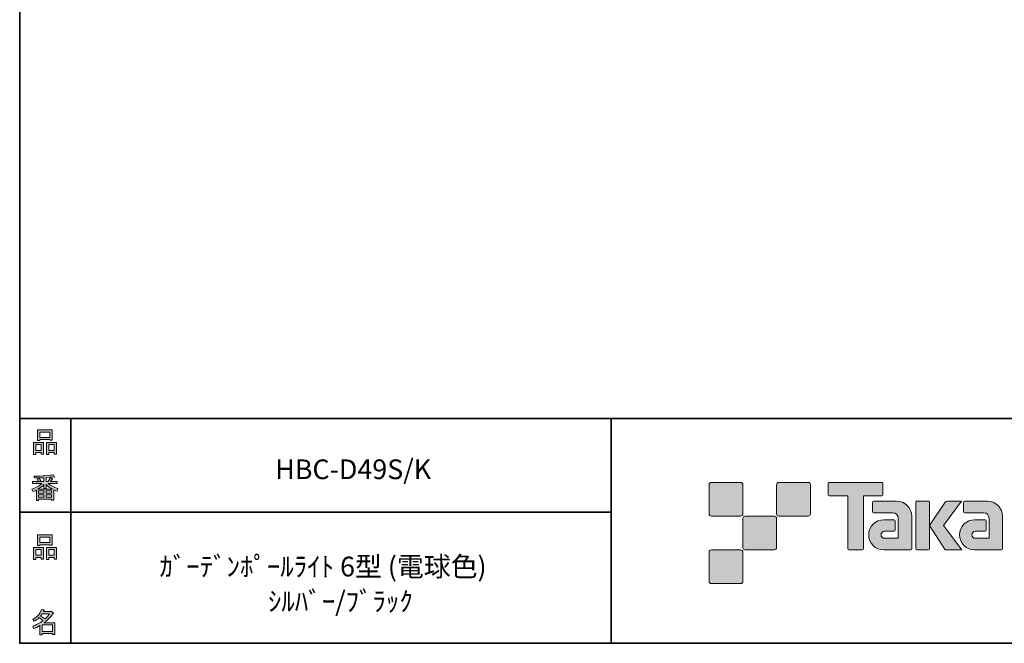
# Model space of a CAD drawing. Units: inches. Extents: x 53 to 243, y -34 to 243.
# Drawn here: x 53 to 163, y -34 to 36 of the extents above; entities that cross this region are included whole.
import ezdxf

# ---------------------------------------------------------------- set-up
doc = ezdxf.new("R2010")
doc.units = ezdxf.units.IN
doc.header["$MEASUREMENT"] = 0
doc.layers.add('フォーマット', color=7, linetype='Continuous')
doc.layers.add('レイヤー 1', color=7, linetype='Continuous')

# ---------------------------------------------------------------- blocks, each defined once
blk = doc.blocks.new('block 6')
at = {"layer": 'フォーマット'}
h = blk.add_hatch(color=7, dxfattribs=at)
h.dxf.hatch_style = 2
h.paths.add_polyline_path([(55.79, -24.08), (55.19, -24.08), (55.19, -24.3), (54.94, -24.3), (54.94, -22.97), (56.04, -22.97), (56.04, -24.27), (55.79, -24.27)])
h.paths.add_polyline_path([(55.19, -23.21), (55.19, -23.84), (55.79, -23.84), (55.79, -23.21)])
h.paths.add_polyline_path([(56.73, -22.66), (55.63, -22.66), (55.63, -22.74), (55.38, -22.74), (55.38, -21.58), (56.99, -21.58), (56.99, -22.72), (56.73, -22.72)])
h.paths.add_polyline_path([(55.63, -22.42), (56.73, -22.42), (56.73, -21.81), (55.63, -21.81)])
h.paths.add_polyline_path([(57.22, -24.08), (56.62, -24.08), (56.62, -24.3), (56.37, -24.3), (56.37, -22.97), (57.48, -22.97), (57.48, -24.27), (57.22, -24.27)])
h.paths.add_polyline_path([(56.62, -23.21), (56.62, -23.84), (57.22, -23.84), (57.22, -23.21)])
at = {"layer": 'フォーマット', "lineweight": 0}
for points in [[(56.73, -22.66), (55.63, -22.66), (55.63, -22.74), (55.38, -22.74), (55.38, -21.58), (56.99, -21.58), (56.99, -22.72), (56.73, -22.72), (56.73, -22.66)], [(55.63, -22.42), (56.73, -22.42), (56.73, -21.81), (55.63, -21.81), (55.63, -22.42)], [(55.79, -24.08), (55.19, -24.08), (55.19, -24.3), (54.94, -24.3), (54.94, -22.97), (56.04, -22.97), (56.04, -24.27), (55.79, -24.27), (55.79, -24.08)], [(57.22, -24.08), (56.62, -24.08), (56.62, -24.3), (56.37, -24.3), (56.37, -22.97), (57.48, -22.97), (57.48, -24.27), (57.22, -24.27), (57.22, -24.08)], [(55.19, -23.21), (55.19, -23.84), (55.79, -23.84), (55.79, -23.21), (55.19, -23.21)], [(56.62, -23.21), (56.62, -23.84), (57.22, -23.84), (57.22, -23.21), (56.62, -23.21)]]:
    blk.add_lwpolyline(points, dxfattribs=at)
blk = doc.blocks.new('block 5')
at = {"layer": 'フォーマット'}
blk.add_blockref('block 6', (0, 0), dxfattribs=at)
blk = doc.blocks.new('block 4')
at = {"layer": 'フォーマット'}
blk.add_blockref('block 5', (0, 0), dxfattribs=at)
blk = doc.blocks.new('block 3')
at = {"layer": 'フォーマット'}
blk.add_blockref('block 4', (0, 0), dxfattribs=at)
blk = doc.blocks.new('block 10')
at = {"layer": 'フォーマット'}
h = blk.add_hatch(color=7, dxfattribs=at)
h.dxf.hatch_style = 2
edge = h.paths.add_edge_path()
edge.add_spline(control_points=[(57.1, -30.28), (56.82, -30.7), (56.48, -31.04), (56.11, -31.33), (56.11, -31.33), (57.28, -31.33), (57.28, -31.33), (57.28, -31.33), (57.28, -32.63), (57.28, -32.63), (57.28, -32.63), (57.03, -32.63), (57.03, -32.63), (57.03, -32.63), (57.03, -32.52), (57.03, -32.52), (57.03, -32.52), (55.88, -32.52), (55.88, -32.52), (55.88, -32.52), (55.88, -32.67), (55.88, -32.67), (55.88, -32.67), (55.63, -32.67), (55.63, -32.67), (55.63, -32.67), (55.63, -31.65), (55.63, -31.65), (55.38, -31.8), (55.15, -31.91), (54.94, -31.98), (54.94, -31.98), (54.84, -31.69), (54.84, -31.69), (55.23, -31.58), (55.61, -31.38), (55.98, -31.09), (55.91, -31.01), (55.77, -30.9), (55.57, -30.76), (55.4, -30.92), (55.22, -31.06), (55.01, -31.16), (55.01, -31.16), (54.85, -30.96), (54.85, -30.96), (55.31, -30.73), (55.63, -30.36), (55.82, -29.84), (55.82, -29.84), (56.1, -29.91), (56.1, -29.91), (56.13, -29.94), (56.12, -29.96), (56.06, -29.97), (56.06, -29.97), (56.01, -30.08), (56.01, -30.08), (56.01, -30.08), (56.85, -30.08), (56.85, -30.08), (56.85, -30.08), (56.87, -30.03), (56.87, -30.03), (56.87, -30.03), (57.14, -30.22), (57.14, -30.22), (57.17, -30.26), (57.16, -30.28), (57.1, -30.28), (57.1, -30.28), (57.1, -30.28), (57.1, -30.28)], knot_values=[0, 0, 0, 0, 1, 1, 1, 2, 2, 2, 3, 3, 3, 4, 4, 4, 5, 5, 5, 6, 6, 6, 7, 7, 7, 8, 8, 8, 9, 9, 9, 10, 10, 10, 11, 11, 11, 12, 12, 12, 13, 13, 13, 14, 14, 14, 15, 15, 15, 16, 16, 16, 17, 17, 17, 18, 18, 18, 19, 19, 19, 20, 20, 20, 21, 21, 21, 22, 22, 22, 23, 23, 23, 24, 24, 24, 24], degree=3, periodic=1)
edge = h.paths.add_edge_path()
edge.add_spline(control_points=[(56.2, -30.91), (56.38, -30.74), (56.56, -30.54), (56.72, -30.32), (56.72, -30.32), (55.89, -30.32), (55.89, -30.32), (55.89, -30.32), (55.71, -30.59), (55.71, -30.59), (55.89, -30.69), (56.05, -30.8), (56.2, -30.91), (56.2, -30.91), (56.2, -30.91), (56.2, -30.91)], knot_values=[0, 0, 0, 0, 1, 1, 1, 2, 2, 2, 3, 3, 3, 4, 4, 4, 5, 5, 5, 5], degree=3, periodic=1)
h.paths.add_polyline_path([(57.03, -31.57), (55.88, -31.57), (55.88, -32.28), (57.03, -32.28)])
at = {"layer": 'フォーマット', "lineweight": 0}
blk.add_lwpolyline([(57.03, -31.57), (55.88, -31.57), (55.88, -32.28), (57.03, -32.28), (57.03, -31.57)], dxfattribs=at)
for points, knots in [([(57.1, -30.28), (56.82, -30.7), (56.48, -31.04), (56.11, -31.33), (56.11, -31.33), (57.28, -31.33), (57.28, -31.33), (57.28, -31.33), (57.28, -32.63), (57.28, -32.63), (57.28, -32.63), (57.03, -32.63), (57.03, -32.63), (57.03, -32.63), (57.03, -32.52), (57.03, -32.52), (57.03, -32.52), (55.88, -32.52), (55.88, -32.52), (55.88, -32.52), (55.88, -32.67), (55.88, -32.67), (55.88, -32.67), (55.63, -32.67), (55.63, -32.67), (55.63, -32.67), (55.63, -31.65), (55.63, -31.65), (55.38, -31.8), (55.15, -31.91), (54.94, -31.98), (54.94, -31.98), (54.84, -31.69), (54.84, -31.69), (55.23, -31.58), (55.61, -31.38), (55.98, -31.09), (55.91, -31.01), (55.77, -30.9), (55.57, -30.76), (55.4, -30.92), (55.22, -31.06), (55.01, -31.16), (55.01, -31.16), (54.85, -30.96), (54.85, -30.96), (55.31, -30.73), (55.63, -30.36), (55.82, -29.84), (55.82, -29.84), (56.1, -29.91), (56.1, -29.91), (56.13, -29.94), (56.12, -29.96), (56.06, -29.97), (56.06, -29.97), (56.01, -30.08), (56.01, -30.08), (56.01, -30.08), (56.85, -30.08), (56.85, -30.08), (56.85, -30.08), (56.87, -30.03), (56.87, -30.03), (56.87, -30.03), (57.14, -30.22), (57.14, -30.22), (57.17, -30.26), (57.16, -30.28), (57.1, -30.28), (57.1, -30.28), (57.1, -30.28), (57.1, -30.28)], [0, 0, 0, 0, 1, 1, 1, 2, 2, 2, 3, 3, 3, 4, 4, 4, 5, 5, 5, 6, 6, 6, 7, 7, 7, 8, 8, 8, 9, 9, 9, 10, 10, 10, 11, 11, 11, 12, 12, 12, 13, 13, 13, 14, 14, 14, 15, 15, 15, 16, 16, 16, 17, 17, 17, 18, 18, 18, 19, 19, 19, 20, 20, 20, 21, 21, 21, 22, 22, 22, 23, 23, 23, 24, 24, 24, 24]), ([(56.2, -30.91), (56.38, -30.74), (56.56, -30.54), (56.72, -30.32), (56.72, -30.32), (55.89, -30.32), (55.89, -30.32), (55.89, -30.32), (55.71, -30.59), (55.71, -30.59), (55.89, -30.69), (56.05, -30.8), (56.2, -30.91), (56.2, -30.91), (56.2, -30.91), (56.2, -30.91)], [0, 0, 0, 0, 1, 1, 1, 2, 2, 2, 3, 3, 3, 4, 4, 4, 5, 5, 5, 5])]:
    blk.add_open_spline(points, degree=3, knots=knots, dxfattribs=at)
blk = doc.blocks.new('block 9')
at = {"layer": 'フォーマット'}
blk.add_blockref('block 10', (0, 0), dxfattribs=at)
blk = doc.blocks.new('block 8')
at = {"layer": 'フォーマット'}
blk.add_blockref('block 9', (0, 0), dxfattribs=at)
blk = doc.blocks.new('block 7')
at = {"layer": 'フォーマット'}
blk.add_blockref('block 8', (0, 0), dxfattribs=at)
blk = doc.blocks.new('block 14')
at = {"layer": 'フォーマット'}
h = blk.add_hatch(color=7, dxfattribs=at)
h.dxf.hatch_style = 2
h.paths.add_polyline_path([(55.79, -12.41), (55.19, -12.41), (55.19, -12.64), (54.94, -12.64), (54.94, -11.31), (56.04, -11.31), (56.04, -12.6), (55.79, -12.6)])
h.paths.add_polyline_path([(55.19, -11.55), (55.19, -12.18), (55.79, -12.18), (55.79, -11.55)])
h.paths.add_polyline_path([(56.74, -10.99), (55.63, -10.99), (55.63, -11.08), (55.38, -11.08), (55.38, -9.91), (56.99, -9.91), (56.99, -11.06), (56.74, -11.06)])
h.paths.add_polyline_path([(55.63, -10.76), (56.74, -10.76), (56.74, -10.15), (55.63, -10.15)])
h.paths.add_polyline_path([(57.23, -12.41), (56.62, -12.41), (56.62, -12.64), (56.37, -12.64), (56.37, -11.31), (57.48, -11.31), (57.48, -12.6), (57.23, -12.6)])
h.paths.add_polyline_path([(56.62, -11.55), (56.62, -12.18), (57.23, -12.18), (57.23, -11.55)])
at = {"layer": 'フォーマット', "lineweight": 0}
for points in [[(56.74, -10.99), (55.63, -10.99), (55.63, -11.08), (55.38, -11.08), (55.38, -9.91), (56.99, -9.91), (56.99, -11.06), (56.74, -11.06), (56.74, -10.99)], [(55.63, -10.76), (56.74, -10.76), (56.74, -10.15), (55.63, -10.15), (55.63, -10.76)], [(55.79, -12.41), (55.19, -12.41), (55.19, -12.64), (54.94, -12.64), (54.94, -11.31), (56.04, -11.31), (56.04, -12.6), (55.79, -12.6), (55.79, -12.41)], [(55.19, -11.55), (55.19, -12.18), (55.79, -12.18), (55.79, -11.55), (55.19, -11.55)], [(57.23, -12.41), (56.62, -12.41), (56.62, -12.64), (56.37, -12.64), (56.37, -11.31), (57.48, -11.31), (57.48, -12.6), (57.23, -12.6), (57.23, -12.41)], [(56.62, -11.55), (56.62, -12.18), (57.23, -12.18), (57.23, -11.55), (56.62, -11.55)]]:
    blk.add_lwpolyline(points, dxfattribs=at)
blk = doc.blocks.new('block 13')
at = {"layer": 'フォーマット'}
blk.add_blockref('block 14', (0, 0), dxfattribs=at)
blk = doc.blocks.new('block 12')
at = {"layer": 'フォーマット'}
blk.add_blockref('block 13', (0, 0), dxfattribs=at)
blk = doc.blocks.new('block 11')
at = {"layer": 'フォーマット'}
blk.add_blockref('block 12', (0, 0), dxfattribs=at)
blk = doc.blocks.new('block 18')
at = {"layer": 'フォーマット'}
h = blk.add_hatch(color=7, dxfattribs=at)
h.dxf.hatch_style = 2
edge = h.paths.add_edge_path()
edge.add_spline(control_points=[(56.57, -15.88), (56.82, -16.1), (57.18, -16.27), (57.63, -16.41), (57.63, -16.41), (57.54, -16.7), (57.54, -16.7), (57.37, -16.65), (57.26, -16.6), (57.19, -16.55), (57.19, -16.55), (57.19, -17.72), (57.19, -17.72), (57.19, -17.72), (56.94, -17.72), (56.94, -17.72), (56.94, -17.72), (56.94, -17.59), (56.94, -17.59), (56.94, -17.59), (55.5, -17.59), (55.5, -17.59), (55.5, -17.59), (55.5, -17.75), (55.5, -17.75), (55.5, -17.75), (55.25, -17.75), (55.25, -17.75), (55.25, -17.75), (55.25, -16.59), (55.25, -16.59), (55.17, -16.64), (55.04, -16.69), (54.88, -16.74), (54.88, -16.74), (54.74, -16.5), (54.74, -16.5), (55.17, -16.37), (55.54, -16.17), (55.86, -15.88), (55.86, -15.88), (54.83, -15.88), (54.83, -15.88), (54.83, -15.88), (54.83, -15.64), (54.83, -15.64), (54.83, -15.64), (55.5, -15.64), (55.5, -15.64), (55.43, -15.53), (55.37, -15.45), (55.32, -15.39), (55.32, -15.39), (55.53, -15.3), (55.53, -15.3), (55.61, -15.37), (55.68, -15.46), (55.74, -15.57), (55.74, -15.57), (55.57, -15.64), (55.57, -15.64), (55.57, -15.64), (56.07, -15.64), (56.07, -15.64), (56.07, -15.64), (56.07, -15.23), (56.07, -15.23), (56.07, -15.23), (55.05, -15.25), (55.05, -15.25), (55.05, -15.25), (54.98, -15.05), (54.98, -15.05), (55.93, -15.04), (56.65, -14.98), (57.13, -14.9), (57.13, -14.9), (57.25, -15.11), (57.25, -15.11), (57.27, -15.16), (57.24, -15.16), (57.16, -15.14), (57.16, -15.14), (56.32, -15.2), (56.32, -15.2), (56.32, -15.2), (56.32, -15.64), (56.32, -15.64), (56.32, -15.64), (56.56, -15.64), (56.56, -15.64), (56.56, -15.64), (56.82, -15.2), (56.82, -15.2), (56.82, -15.2), (57.05, -15.33), (57.05, -15.33), (57.09, -15.37), (57.08, -15.39), (57.01, -15.38), (57.01, -15.38), (56.81, -15.64), (56.81, -15.64), (56.81, -15.64), (57.57, -15.64), (57.57, -15.64), (57.57, -15.64), (57.57, -15.88), (57.57, -15.88), (57.57, -15.88), (56.57, -15.88), (56.57, -15.88), (56.57, -15.88), (56.57, -15.88), (56.57, -15.88)], knot_values=[0, 0, 0, 0, 1, 1, 1, 2, 2, 2, 3, 3, 3, 4, 4, 4, 5, 5, 5, 6, 6, 6, 7, 7, 7, 8, 8, 8, 9, 9, 9, 10, 10, 10, 11, 11, 11, 12, 12, 12, 13, 13, 13, 14, 14, 14, 15, 15, 15, 16, 16, 16, 17, 17, 17, 18, 18, 18, 19, 19, 19, 20, 20, 20, 21, 21, 21, 22, 22, 22, 23, 23, 23, 24, 24, 24, 25, 25, 25, 26, 26, 26, 27, 27, 27, 28, 28, 28, 29, 29, 29, 30, 30, 30, 31, 31, 31, 32, 32, 32, 33, 33, 33, 34, 34, 34, 35, 35, 35, 36, 36, 36, 37, 37, 37, 38, 38, 38, 38], degree=3, periodic=1)
edge = h.paths.add_edge_path()
edge.add_spline(control_points=[(57.04, -16.48), (56.81, -16.39), (56.57, -16.23), (56.32, -15.99), (56.32, -15.99), (56.32, -16.42), (56.32, -16.42), (56.32, -16.42), (56.07, -16.42), (56.07, -16.42), (56.07, -16.42), (56.07, -15.99), (56.07, -15.99), (55.87, -16.21), (55.65, -16.38), (55.42, -16.48), (55.42, -16.48), (57.04, -16.48), (57.04, -16.48)], knot_values=[0, 0, 0, 0, 1, 1, 1, 2, 2, 2, 3, 3, 3, 4, 4, 4, 5, 5, 5, 6, 6, 6, 6], degree=3, periodic=1)
h.paths.add_polyline_path([(56.07, -16.94), (56.07, -16.69), (55.5, -16.69), (55.5, -16.94)])
h.paths.add_polyline_path([(56.07, -17.14), (55.5, -17.14), (55.5, -17.39), (56.07, -17.39)])
h.paths.add_polyline_path([(56.94, -16.94), (56.94, -16.69), (56.32, -16.69), (56.32, -16.94)])
h.paths.add_polyline_path([(56.94, -17.39), (56.94, -17.14), (56.32, -17.14), (56.32, -17.39)])
at = {"layer": 'フォーマット', "lineweight": 0}
for points in [[(56.07, -16.94), (56.07, -16.69), (55.5, -16.69), (55.5, -16.94), (56.07, -16.94)], [(56.07, -17.14), (55.5, -17.14), (55.5, -17.39), (56.07, -17.39), (56.07, -17.14)], [(56.94, -16.94), (56.94, -16.69), (56.32, -16.69), (56.32, -16.94), (56.94, -16.94)], [(56.94, -17.39), (56.94, -17.14), (56.32, -17.14), (56.32, -17.39), (56.94, -17.39)]]:
    blk.add_lwpolyline(points, dxfattribs=at)
for points, knots in [([(56.57, -15.88), (56.82, -16.1), (57.18, -16.27), (57.63, -16.41), (57.63, -16.41), (57.54, -16.7), (57.54, -16.7), (57.37, -16.65), (57.26, -16.6), (57.19, -16.55), (57.19, -16.55), (57.19, -17.72), (57.19, -17.72), (57.19, -17.72), (56.94, -17.72), (56.94, -17.72), (56.94, -17.72), (56.94, -17.59), (56.94, -17.59), (56.94, -17.59), (55.5, -17.59), (55.5, -17.59), (55.5, -17.59), (55.5, -17.75), (55.5, -17.75), (55.5, -17.75), (55.25, -17.75), (55.25, -17.75), (55.25, -17.75), (55.25, -16.59), (55.25, -16.59), (55.17, -16.64), (55.04, -16.69), (54.88, -16.74), (54.88, -16.74), (54.74, -16.5), (54.74, -16.5), (55.17, -16.37), (55.54, -16.17), (55.86, -15.88), (55.86, -15.88), (54.83, -15.88), (54.83, -15.88), (54.83, -15.88), (54.83, -15.64), (54.83, -15.64), (54.83, -15.64), (55.5, -15.64), (55.5, -15.64), (55.43, -15.53), (55.37, -15.45), (55.32, -15.39), (55.32, -15.39), (55.53, -15.3), (55.53, -15.3), (55.61, -15.37), (55.68, -15.46), (55.74, -15.57), (55.74, -15.57), (55.57, -15.64), (55.57, -15.64), (55.57, -15.64), (56.07, -15.64), (56.07, -15.64), (56.07, -15.64), (56.07, -15.23), (56.07, -15.23), (56.07, -15.23), (55.05, -15.25), (55.05, -15.25), (55.05, -15.25), (54.98, -15.05), (54.98, -15.05), (55.93, -15.04), (56.65, -14.98), (57.13, -14.9), (57.13, -14.9), (57.25, -15.11), (57.25, -15.11), (57.27, -15.16), (57.24, -15.16), (57.16, -15.14), (57.16, -15.14), (56.32, -15.2), (56.32, -15.2), (56.32, -15.2), (56.32, -15.64), (56.32, -15.64), (56.32, -15.64), (56.56, -15.64), (56.56, -15.64), (56.56, -15.64), (56.82, -15.2), (56.82, -15.2), (56.82, -15.2), (57.05, -15.33), (57.05, -15.33), (57.09, -15.37), (57.08, -15.39), (57.01, -15.38), (57.01, -15.38), (56.81, -15.64), (56.81, -15.64), (56.81, -15.64), (57.57, -15.64), (57.57, -15.64), (57.57, -15.64), (57.57, -15.88), (57.57, -15.88), (57.57, -15.88), (56.57, -15.88), (56.57, -15.88), (56.57, -15.88), (56.57, -15.88), (56.57, -15.88)], [0, 0, 0, 0, 1, 1, 1, 2, 2, 2, 3, 3, 3, 4, 4, 4, 5, 5, 5, 6, 6, 6, 7, 7, 7, 8, 8, 8, 9, 9, 9, 10, 10, 10, 11, 11, 11, 12, 12, 12, 13, 13, 13, 14, 14, 14, 15, 15, 15, 16, 16, 16, 17, 17, 17, 18, 18, 18, 19, 19, 19, 20, 20, 20, 21, 21, 21, 22, 22, 22, 23, 23, 23, 24, 24, 24, 25, 25, 25, 26, 26, 26, 27, 27, 27, 28, 28, 28, 29, 29, 29, 30, 30, 30, 31, 31, 31, 32, 32, 32, 33, 33, 33, 34, 34, 34, 35, 35, 35, 36, 36, 36, 37, 37, 37, 38, 38, 38, 38]), ([(57.04, -16.48), (56.81, -16.39), (56.57, -16.23), (56.32, -15.99), (56.32, -15.99), (56.32, -16.42), (56.32, -16.42), (56.32, -16.42), (56.07, -16.42), (56.07, -16.42), (56.07, -16.42), (56.07, -15.99), (56.07, -15.99), (55.87, -16.21), (55.65, -16.38), (55.42, -16.48), (55.42, -16.48), (57.04, -16.48), (57.04, -16.48)], [0, 0, 0, 0, 1, 1, 1, 2, 2, 2, 3, 3, 3, 4, 4, 4, 5, 5, 5, 6, 6, 6, 6])]:
    blk.add_open_spline(points, degree=3, knots=knots, dxfattribs=at)
blk = doc.blocks.new('block 17')
at = {"layer": 'フォーマット'}
blk.add_blockref('block 18', (0, 0), dxfattribs=at)
blk = doc.blocks.new('block 16')
at = {"layer": 'フォーマット'}
blk.add_blockref('block 17', (0, 0), dxfattribs=at)
blk = doc.blocks.new('block 15')
at = {"layer": 'フォーマット'}
blk.add_blockref('block 16', (0, 0), dxfattribs=at)
blk = doc.blocks.new('block 2')
at = {"layer": 'フォーマット', "color": 7, "lineweight": 35}
for points in [[(243.39, -33.61), (53.39, -33.61), (53.39, 243.39), (243.39, 243.39), (243.39, -33.61)], [(53.39, -33.61), (53.39, -8.63), (243.31, -8.63)], [(59.09, -8.63), (59.09, -33.61)], [(59.09, -8.63), (59.09, -33.61)], [(119.12, -8.63), (119.12, -33.61)], [(53.39, -19.04), (119.12, -19.04)], [(243.39, -33.61), (54.09, -33.61)]]:
    blk.add_lwpolyline(points, dxfattribs=at)
at = {"layer": 'フォーマット'}
for name in ['block 11', 'block 15', 'block 3', 'block 7']:
    blk.add_blockref(name, (0, 0), dxfattribs=at)

msp = doc.modelspace()

# ---------------------------------------------------------------- hatches: boundary and pattern name
at = {"layer": 'フォーマット'}
h = msp.add_hatch(color=7, dxfattribs=at)
h.dxf.hatch_style = 2
edge = h.paths.add_edge_path()
edge.add_spline(control_points=[(133.5, -19.49), (133.64, -19.49), (133.75, -19.37), (133.75, -19.24), (133.75, -19.24), (133.75, -15.99), (133.75, -15.99), (133.75, -15.85), (133.64, -15.74), (133.5, -15.74), (133.5, -15.74), (130.25, -15.74), (130.25, -15.74), (130.11, -15.74), (130, -15.85), (130, -15.99), (130, -15.99), (130, -19.24), (130, -19.24), (130, -19.37), (130.11, -19.49), (130.25, -19.49), (130.25, -19.49), (133.5, -19.49), (133.5, -19.49)], knot_values=[0, 0, 0, 0, 1, 1, 1, 2, 2, 2, 3, 3, 3, 4, 4, 4, 5, 5, 5, 6, 6, 6, 7, 7, 7, 8, 8, 8, 8], degree=3, periodic=1)
h = msp.add_hatch(color=7, dxfattribs=at)
h.dxf.hatch_style = 2
edge = h.paths.add_edge_path()
edge.add_spline(control_points=[(141, -19.49), (141.14, -19.49), (141.25, -19.37), (141.25, -19.24), (141.25, -19.24), (141.25, -15.99), (141.25, -15.99), (141.25, -15.85), (141.14, -15.74), (141, -15.74), (141, -15.74), (137.75, -15.74), (137.75, -15.74), (137.61, -15.74), (137.5, -15.85), (137.5, -15.99), (137.5, -15.99), (137.5, -19.24), (137.5, -19.24), (137.5, -19.37), (137.61, -19.49), (137.75, -19.49), (137.75, -19.49), (141, -19.49), (141, -19.49)], knot_values=[0, 0, 0, 0, 1, 1, 1, 2, 2, 2, 3, 3, 3, 4, 4, 4, 5, 5, 5, 6, 6, 6, 7, 7, 7, 8, 8, 8, 8], degree=3, periodic=1)
h = msp.add_hatch(color=7, dxfattribs=at)
h.dxf.hatch_style = 2
edge = h.paths.add_edge_path()
edge.add_spline(control_points=[(149.2, -15.74), (149.2, -15.74), (143.34, -15.74), (143.34, -15.74), (143.28, -15.74), (143.24, -15.78), (143.24, -15.83), (143.24, -15.83), (143.24, -17.13), (143.24, -17.13), (143.24, -17.18), (143.28, -17.23), (143.34, -17.23), (143.34, -17.23), (145.4, -17.23), (145.4, -17.23), (145.4, -17.23), (145.4, -23.13), (145.4, -23.13), (145.4, -23.19), (145.45, -23.24), (145.51, -23.24), (145.51, -23.24), (147.03, -23.24), (147.03, -23.24), (147.09, -23.24), (147.14, -23.19), (147.14, -23.13), (147.14, -23.13), (147.14, -17.23), (147.14, -17.23), (147.14, -17.23), (149.2, -17.23), (149.2, -17.23), (149.26, -17.23), (149.3, -17.18), (149.3, -17.13), (149.3, -17.13), (149.3, -15.83), (149.3, -15.83), (149.3, -15.78), (149.26, -15.74), (149.2, -15.74)], knot_values=[0, 0, 0, 0, 1, 1, 1, 2, 2, 2, 3, 3, 3, 4, 4, 4, 5, 5, 5, 6, 6, 6, 7, 7, 7, 8, 8, 8, 9, 9, 9, 10, 10, 10, 11, 11, 11, 12, 12, 12, 13, 13, 13, 14, 14, 14, 14], degree=3, periodic=1)
h = msp.add_hatch(color=7, dxfattribs=at)
h.dxf.hatch_style = 2
edge = h.paths.add_edge_path()
edge.add_spline(control_points=[(152.51, -23.13), (152.51, -23.19), (152.46, -23.24), (152.4, -23.24), (152.4, -23.24), (149.4, -23.24), (149.4, -23.24), (148.48, -23.24), (147.73, -22.49), (147.73, -21.57), (147.73, -20.64), (148.48, -19.89), (149.4, -19.89), (149.4, -19.89), (150.57, -19.89), (150.57, -19.89), (150.63, -19.89), (150.68, -19.94), (150.68, -20), (150.68, -20), (150.68, -21.06), (150.68, -21.06), (150.68, -21.12), (150.63, -21.17), (150.57, -21.17), (150.57, -21.17), (149.49, -21.17), (149.49, -21.17), (149.27, -21.17), (149.1, -21.35), (149.1, -21.56), (149.1, -21.78), (149.27, -21.95), (149.49, -21.95), (149.49, -21.95), (151.01, -21.95), (151.01, -21.95), (151.01, -21.95), (151.01, -19.7), (151.01, -19.7), (151.01, -19.38), (150.74, -19.11), (150.41, -19.11), (150.41, -19.11), (148.28, -19.11), (148.28, -19.11), (148.21, -19.11), (148.17, -19.06), (148.17, -19), (148.17, -19), (148.17, -17.93), (148.17, -17.93), (148.17, -17.87), (148.21, -17.82), (148.28, -17.82), (148.28, -17.82), (150.83, -17.82), (150.83, -17.82), (151.76, -17.82), (152.51, -18.57), (152.51, -19.51), (152.51, -19.51), (152.51, -23.13), (152.51, -23.13)], knot_values=[0, 0, 0, 0, 1, 1, 1, 2, 2, 2, 3, 3, 3, 4, 4, 4, 5, 5, 5, 6, 6, 6, 7, 7, 7, 8, 8, 8, 9, 9, 9, 10, 10, 10, 11, 11, 11, 12, 12, 12, 13, 13, 13, 14, 14, 14, 15, 15, 15, 16, 16, 16, 17, 17, 17, 18, 18, 18, 19, 19, 19, 20, 20, 20, 21, 21, 21, 21], degree=3, periodic=1)
h = msp.add_hatch(color=7, dxfattribs=at)
h.dxf.hatch_style = 2
edge = h.paths.add_edge_path()
edge.add_spline(control_points=[(154.36, -23.24), (154.42, -23.24), (154.47, -23.19), (154.47, -23.13), (154.47, -23.13), (154.47, -17.92), (154.47, -17.92), (154.47, -17.86), (154.42, -17.81), (154.36, -17.81), (154.36, -17.81), (153.07, -17.81), (153.07, -17.81), (153.01, -17.81), (152.96, -17.86), (152.96, -17.92), (152.96, -17.92), (152.96, -23.13), (152.96, -23.13), (152.96, -23.19), (153.01, -23.24), (153.07, -23.24), (153.07, -23.24), (154.36, -23.24), (154.36, -23.24)], knot_values=[0, 0, 0, 0, 1, 1, 1, 2, 2, 2, 3, 3, 3, 4, 4, 4, 5, 5, 5, 6, 6, 6, 7, 7, 7, 8, 8, 8, 8], degree=3, periodic=1)
h = msp.add_hatch(color=7, dxfattribs=at)
h.dxf.hatch_style = 2
edge = h.paths.add_edge_path()
edge.add_spline(control_points=[(156.48, -17.82), (156.38, -17.82), (156.29, -17.87), (156.23, -17.95), (156.23, -17.95), (154.47, -20.53), (154.47, -20.53), (154.47, -20.53), (156.22, -23.24), (156.22, -23.24), (156.22, -23.24), (158.07, -23.24), (158.07, -23.24), (158.07, -23.24), (156.06, -20.53), (156.06, -20.53), (156.06, -20.53), (158.06, -17.82), (158.06, -17.82), (158.06, -17.82), (156.48, -17.82), (156.48, -17.82), (156.48, -17.82), (156.48, -17.82), (156.48, -17.82)], knot_values=[0, 0, 0, 0, 1, 1, 1, 2, 2, 2, 3, 3, 3, 4, 4, 4, 5, 5, 5, 6, 6, 6, 7, 7, 7, 8, 8, 8, 8], degree=3, periodic=1)
h = msp.add_hatch(color=7, dxfattribs=at)
h.dxf.hatch_style = 2
edge = h.paths.add_edge_path()
edge.add_spline(control_points=[(162.61, -23.13), (162.61, -23.19), (162.56, -23.24), (162.5, -23.24), (162.5, -23.24), (159.5, -23.24), (159.5, -23.24), (158.57, -23.24), (157.82, -22.49), (157.82, -21.57), (157.82, -20.64), (158.57, -19.89), (159.5, -19.89), (159.5, -19.89), (160.66, -19.89), (160.66, -19.89), (160.73, -19.89), (160.77, -19.94), (160.77, -20), (160.77, -20), (160.77, -21.06), (160.77, -21.06), (160.77, -21.12), (160.73, -21.17), (160.66, -21.17), (160.66, -21.17), (159.58, -21.17), (159.58, -21.17), (159.37, -21.17), (159.19, -21.35), (159.19, -21.56), (159.19, -21.78), (159.37, -21.95), (159.58, -21.95), (159.58, -21.95), (161.1, -21.95), (161.1, -21.95), (161.1, -21.95), (161.1, -19.7), (161.1, -19.7), (161.1, -19.38), (160.83, -19.11), (160.5, -19.11), (160.5, -19.11), (158.37, -19.11), (158.37, -19.11), (158.31, -19.11), (158.26, -19.06), (158.26, -19), (158.26, -19), (158.26, -17.93), (158.26, -17.93), (158.26, -17.87), (158.31, -17.82), (158.37, -17.82), (158.37, -17.82), (160.92, -17.82), (160.92, -17.82), (161.85, -17.82), (162.61, -18.57), (162.61, -19.51), (162.61, -19.51), (162.61, -23.13), (162.61, -23.13)], knot_values=[0, 0, 0, 0, 1, 1, 1, 2, 2, 2, 3, 3, 3, 4, 4, 4, 5, 5, 5, 6, 6, 6, 7, 7, 7, 8, 8, 8, 9, 9, 9, 10, 10, 10, 11, 11, 11, 12, 12, 12, 13, 13, 13, 14, 14, 14, 15, 15, 15, 16, 16, 16, 17, 17, 17, 18, 18, 18, 19, 19, 19, 20, 20, 20, 21, 21, 21, 21], degree=3, periodic=1)
h = msp.add_hatch(color=7, dxfattribs=at)
h.dxf.hatch_style = 2
edge = h.paths.add_edge_path()
edge.add_spline(control_points=[(137.25, -23.23), (137.39, -23.23), (137.5, -23.12), (137.5, -22.98), (137.5, -22.98), (137.5, -19.74), (137.5, -19.74), (137.5, -19.6), (137.39, -19.49), (137.25, -19.49), (137.25, -19.49), (134, -19.49), (134, -19.49), (133.87, -19.49), (133.75, -19.6), (133.75, -19.74), (133.75, -19.74), (133.75, -22.98), (133.75, -22.98), (133.75, -23.12), (133.87, -23.23), (134, -23.23), (134, -23.23), (137.25, -23.23), (137.25, -23.23)], knot_values=[0, 0, 0, 0, 1, 1, 1, 2, 2, 2, 3, 3, 3, 4, 4, 4, 5, 5, 5, 6, 6, 6, 7, 7, 7, 8, 8, 8, 8], degree=3, periodic=1)
h = msp.add_hatch(color=7, dxfattribs=at)
h.dxf.hatch_style = 2
edge = h.paths.add_edge_path()
edge.add_spline(control_points=[(133.5, -26.98), (133.64, -26.98), (133.75, -26.87), (133.75, -26.73), (133.75, -26.73), (133.75, -23.49), (133.75, -23.49), (133.75, -23.35), (133.64, -23.24), (133.5, -23.24), (133.5, -23.24), (130.25, -23.24), (130.25, -23.24), (130.11, -23.24), (130, -23.35), (130, -23.49), (130, -23.49), (130, -26.73), (130, -26.73), (130, -26.87), (130.11, -26.98), (130.25, -26.98), (130.25, -26.98), (133.5, -26.98), (133.5, -26.98)], knot_values=[0, 0, 0, 0, 1, 1, 1, 2, 2, 2, 3, 3, 3, 4, 4, 4, 5, 5, 5, 6, 6, 6, 7, 7, 7, 8, 8, 8, 8], degree=3, periodic=1)

# ---------------------------------------------------------------- linework, layer by layer
at = {"layer": 'フォーマット', "lineweight": 0}
for points, knots in [([(133.5, -19.49), (133.64, -19.49), (133.75, -19.37), (133.75, -19.24), (133.75, -19.24), (133.75, -15.99), (133.75, -15.99), (133.75, -15.85), (133.64, -15.74), (133.5, -15.74), (133.5, -15.74), (130.25, -15.74), (130.25, -15.74), (130.11, -15.74), (130, -15.85), (130, -15.99), (130, -15.99), (130, -19.24), (130, -19.24), (130, -19.37), (130.11, -19.49), (130.25, -19.49), (130.25, -19.49), (133.5, -19.49), (133.5, -19.49)], [0, 0, 0, 0, 1, 1, 1, 2, 2, 2, 3, 3, 3, 4, 4, 4, 5, 5, 5, 6, 6, 6, 7, 7, 7, 8, 8, 8, 8]), ([(141, -19.49), (141.14, -19.49), (141.25, -19.37), (141.25, -19.24), (141.25, -19.24), (141.25, -15.99), (141.25, -15.99), (141.25, -15.85), (141.14, -15.74), (141, -15.74), (141, -15.74), (137.75, -15.74), (137.75, -15.74), (137.61, -15.74), (137.5, -15.85), (137.5, -15.99), (137.5, -15.99), (137.5, -19.24), (137.5, -19.24), (137.5, -19.37), (137.61, -19.49), (137.75, -19.49), (137.75, -19.49), (141, -19.49), (141, -19.49)], [0, 0, 0, 0, 1, 1, 1, 2, 2, 2, 3, 3, 3, 4, 4, 4, 5, 5, 5, 6, 6, 6, 7, 7, 7, 8, 8, 8, 8]), ([(149.2, -15.74), (149.2, -15.74), (143.34, -15.74), (143.34, -15.74), (143.28, -15.74), (143.24, -15.78), (143.24, -15.83), (143.24, -15.83), (143.24, -17.13), (143.24, -17.13), (143.24, -17.18), (143.28, -17.23), (143.34, -17.23), (143.34, -17.23), (145.4, -17.23), (145.4, -17.23), (145.4, -17.23), (145.4, -23.13), (145.4, -23.13), (145.4, -23.19), (145.45, -23.24), (145.51, -23.24), (145.51, -23.24), (147.03, -23.24), (147.03, -23.24), (147.09, -23.24), (147.14, -23.19), (147.14, -23.13), (147.14, -23.13), (147.14, -17.23), (147.14, -17.23), (147.14, -17.23), (149.2, -17.23), (149.2, -17.23), (149.26, -17.23), (149.3, -17.18), (149.3, -17.13), (149.3, -17.13), (149.3, -15.83), (149.3, -15.83), (149.3, -15.78), (149.26, -15.74), (149.2, -15.74)], [0, 0, 0, 0, 1, 1, 1, 2, 2, 2, 3, 3, 3, 4, 4, 4, 5, 5, 5, 6, 6, 6, 7, 7, 7, 8, 8, 8, 9, 9, 9, 10, 10, 10, 11, 11, 11, 12, 12, 12, 13, 13, 13, 14, 14, 14, 14]), ([(152.51, -23.13), (152.51, -23.19), (152.46, -23.24), (152.4, -23.24), (152.4, -23.24), (149.4, -23.24), (149.4, -23.24), (148.48, -23.24), (147.73, -22.49), (147.73, -21.57), (147.73, -20.64), (148.48, -19.89), (149.4, -19.89), (149.4, -19.89), (150.57, -19.89), (150.57, -19.89), (150.63, -19.89), (150.68, -19.94), (150.68, -20), (150.68, -20), (150.68, -21.06), (150.68, -21.06), (150.68, -21.12), (150.63, -21.17), (150.57, -21.17), (150.57, -21.17), (149.49, -21.17), (149.49, -21.17), (149.27, -21.17), (149.1, -21.35), (149.1, -21.56), (149.1, -21.78), (149.27, -21.95), (149.49, -21.95), (149.49, -21.95), (151.01, -21.95), (151.01, -21.95), (151.01, -21.95), (151.01, -19.7), (151.01, -19.7), (151.01, -19.38), (150.74, -19.11), (150.41, -19.11), (150.41, -19.11), (148.28, -19.11), (148.28, -19.11), (148.21, -19.11), (148.17, -19.06), (148.17, -19), (148.17, -19), (148.17, -17.93), (148.17, -17.93), (148.17, -17.87), (148.21, -17.82), (148.28, -17.82), (148.28, -17.82), (150.83, -17.82), (150.83, -17.82), (151.76, -17.82), (152.51, -18.57), (152.51, -19.51), (152.51, -19.51), (152.51, -23.13), (152.51, -23.13)], [0, 0, 0, 0, 1, 1, 1, 2, 2, 2, 3, 3, 3, 4, 4, 4, 5, 5, 5, 6, 6, 6, 7, 7, 7, 8, 8, 8, 9, 9, 9, 10, 10, 10, 11, 11, 11, 12, 12, 12, 13, 13, 13, 14, 14, 14, 15, 15, 15, 16, 16, 16, 17, 17, 17, 18, 18, 18, 19, 19, 19, 20, 20, 20, 21, 21, 21, 21]), ([(154.36, -23.24), (154.42, -23.24), (154.47, -23.19), (154.47, -23.13), (154.47, -23.13), (154.47, -17.92), (154.47, -17.92), (154.47, -17.86), (154.42, -17.81), (154.36, -17.81), (154.36, -17.81), (153.07, -17.81), (153.07, -17.81), (153.01, -17.81), (152.96, -17.86), (152.96, -17.92), (152.96, -17.92), (152.96, -23.13), (152.96, -23.13), (152.96, -23.19), (153.01, -23.24), (153.07, -23.24), (153.07, -23.24), (154.36, -23.24), (154.36, -23.24)], [0, 0, 0, 0, 1, 1, 1, 2, 2, 2, 3, 3, 3, 4, 4, 4, 5, 5, 5, 6, 6, 6, 7, 7, 7, 8, 8, 8, 8]), ([(156.48, -17.82), (156.38, -17.82), (156.29, -17.87), (156.23, -17.95), (156.23, -17.95), (154.47, -20.53), (154.47, -20.53), (154.47, -20.53), (156.22, -23.24), (156.22, -23.24), (156.22, -23.24), (158.07, -23.24), (158.07, -23.24), (158.07, -23.24), (156.06, -20.53), (156.06, -20.53), (156.06, -20.53), (158.06, -17.82), (158.06, -17.82), (158.06, -17.82), (156.48, -17.82), (156.48, -17.82), (156.48, -17.82), (156.48, -17.82), (156.48, -17.82)], [0, 0, 0, 0, 1, 1, 1, 2, 2, 2, 3, 3, 3, 4, 4, 4, 5, 5, 5, 6, 6, 6, 7, 7, 7, 8, 8, 8, 8]), ([(162.61, -23.13), (162.61, -23.19), (162.56, -23.24), (162.5, -23.24), (162.5, -23.24), (159.5, -23.24), (159.5, -23.24), (158.57, -23.24), (157.82, -22.49), (157.82, -21.57), (157.82, -20.64), (158.57, -19.89), (159.5, -19.89), (159.5, -19.89), (160.66, -19.89), (160.66, -19.89), (160.73, -19.89), (160.77, -19.94), (160.77, -20), (160.77, -20), (160.77, -21.06), (160.77, -21.06), (160.77, -21.12), (160.73, -21.17), (160.66, -21.17), (160.66, -21.17), (159.58, -21.17), (159.58, -21.17), (159.37, -21.17), (159.19, -21.35), (159.19, -21.56), (159.19, -21.78), (159.37, -21.95), (159.58, -21.95), (159.58, -21.95), (161.1, -21.95), (161.1, -21.95), (161.1, -21.95), (161.1, -19.7), (161.1, -19.7), (161.1, -19.38), (160.83, -19.11), (160.5, -19.11), (160.5, -19.11), (158.37, -19.11), (158.37, -19.11), (158.31, -19.11), (158.26, -19.06), (158.26, -19), (158.26, -19), (158.26, -17.93), (158.26, -17.93), (158.26, -17.87), (158.31, -17.82), (158.37, -17.82), (158.37, -17.82), (160.92, -17.82), (160.92, -17.82), (161.85, -17.82), (162.61, -18.57), (162.61, -19.51), (162.61, -19.51), (162.61, -23.13), (162.61, -23.13)], [0, 0, 0, 0, 1, 1, 1, 2, 2, 2, 3, 3, 3, 4, 4, 4, 5, 5, 5, 6, 6, 6, 7, 7, 7, 8, 8, 8, 9, 9, 9, 10, 10, 10, 11, 11, 11, 12, 12, 12, 13, 13, 13, 14, 14, 14, 15, 15, 15, 16, 16, 16, 17, 17, 17, 18, 18, 18, 19, 19, 19, 20, 20, 20, 21, 21, 21, 21]), ([(137.25, -23.23), (137.39, -23.23), (137.5, -23.12), (137.5, -22.98), (137.5, -22.98), (137.5, -19.74), (137.5, -19.74), (137.5, -19.6), (137.39, -19.49), (137.25, -19.49), (137.25, -19.49), (134, -19.49), (134, -19.49), (133.87, -19.49), (133.75, -19.6), (133.75, -19.74), (133.75, -19.74), (133.75, -22.98), (133.75, -22.98), (133.75, -23.12), (133.87, -23.23), (134, -23.23), (134, -23.23), (137.25, -23.23), (137.25, -23.23)], [0, 0, 0, 0, 1, 1, 1, 2, 2, 2, 3, 3, 3, 4, 4, 4, 5, 5, 5, 6, 6, 6, 7, 7, 7, 8, 8, 8, 8]), ([(133.5, -26.98), (133.64, -26.98), (133.75, -26.87), (133.75, -26.73), (133.75, -26.73), (133.75, -23.49), (133.75, -23.49), (133.75, -23.35), (133.64, -23.24), (133.5, -23.24), (133.5, -23.24), (130.25, -23.24), (130.25, -23.24), (130.11, -23.24), (130, -23.35), (130, -23.49), (130, -23.49), (130, -26.73), (130, -26.73), (130, -26.87), (130.11, -26.98), (130.25, -26.98), (130.25, -26.98), (133.5, -26.98), (133.5, -26.98)], [0, 0, 0, 0, 1, 1, 1, 2, 2, 2, 3, 3, 3, 4, 4, 4, 5, 5, 5, 6, 6, 6, 7, 7, 7, 8, 8, 8, 8])]:
    msp.add_open_spline(points, degree=3, knots=knots, dxfattribs=at)

# ---------------------------------------------------------------- block references
at = {"layer": 'フォーマット'}
msp.add_blockref('block 2', (0, 0), dxfattribs=at)

# ---------------------------------------------------------------- texts
at = {"layer": 'レイヤー 1', "color": 7, "char_height": 2.1878, "attachment_point": 7}
for s, insert in [('\\fMS Gothic|b0|i0|c0|p34;\\W1;HBC-D49S/K', (81.79, -15.38)), ('\\fMS Gothic|b0|i0|c0|p34;\\W1;ｶﾞｰﾃﾞﾝﾎﾟｰﾙﾗｲﾄ 6型 (電球色)', (68.92, -26.18)), ('\\fMS Gothic|b0|i0|c0|p34;\\W1;ｼﾙﾊﾞｰ/ﾌﾞﾗｯｸ', (80.98, -30.04))]:
    msp.add_mtext(s, dxfattribs=dict(at, insert=insert))

doc.saveas('drawing.dxf')
